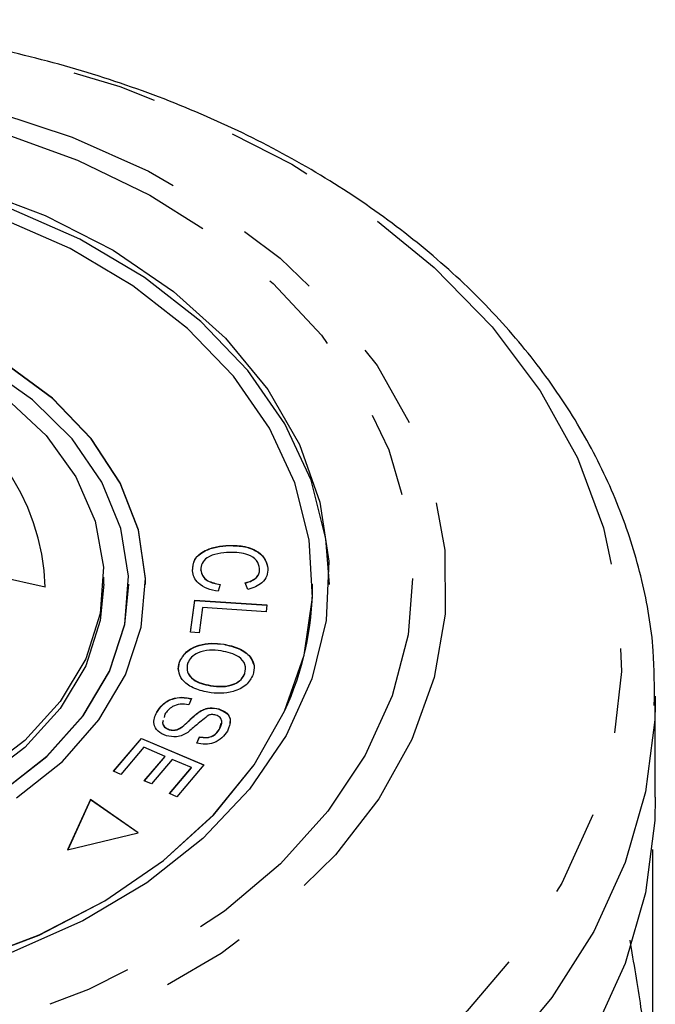
# Model space of a CAD drawing. Extents: x 2 to 416, y 28 to 290.
# Drawn here: x 25 to 34, y 275 to 290 of the extents above; entities that cross this region are included whole.
import ezdxf

# ---------------------------------------------------------------- set-up
doc = ezdxf.new("R2010")
doc.units = 0
doc.linetypes.add('PHANTOM', pattern=[12.7, 6.35, -1.27, 1.27, -1.27, 1.27, -1.27])
doc.layers.get('0').update_dxf_attribs({"linetype": 'CONTINUOUS'})

msp = doc.modelspace()

# ---------------------------------------------------------------- linework, layer by layer
at = {"color": 7, "linetype": 'CONTINUOUS'}
for p, q in [((27.957, 281.658), (27.957, 281.661)), ((25.204, 281.034), (23.435, 281.436)), ((27.533, 281.29), (27.533, 281.294)), ((28.535, 281.313), (28.535, 281.317)), ((26.081, 281.08), (26.081, 281.186)), ((26.456, 281.076), (26.456, 281.08)), ((26.706, 281.076), (26.706, 281.08)), ((27.824, 281.078), (27.795, 280.975)), ((28.238, 281.002), (28.198, 281.102)), ((29.206, 281.076), (29.206, 281.08)), ((27.379, 280.364), (27.442, 280.842)), ((27.38, 280.364), (27.442, 280.838)), ((27.442, 280.842), (28.523, 280.77)), ((27.442, 280.838), (27.442, 280.842)), ((27.442, 280.838), (28.523, 280.767)), ((28.523, 280.77), (28.51, 280.669)), ((27.556, 280.732), (27.507, 280.356)), ((28.51, 280.669), (27.556, 280.732)), ((27.507, 280.356), (27.379, 280.364)), ((27.875, 280.182), (27.875, 280.185)), ((27.216, 279.915), (27.216, 279.918)), ((28.194, 279.746), (28.194, 279.749)), ((27.676, 279.564), (27.676, 279.567)), ((27.394, 279.371), (27.352, 279.279)), ((34.331, 279.407), (34.33, 279.279)), ((34.331, 277.898), (34.331, 279.407)), ((26.873, 279.164), (26.873, 279.168)), ((27.523, 279.179), (27.523, 279.182)), ((27.802, 279.215), (27.802, 279.219)), ((26.995, 279.137), (26.983, 279.088)), ((27.812, 278.913), (27.839, 279.002)), ((27.062, 278.905), (27.062, 278.909)), ((27.254, 278.947), (27.254, 278.95)), ((27.812, 278.913), (27.812, 278.916)), ((26.226, 278.284), (26.644, 278.777)), ((26.229, 278.283), (26.644, 278.773)), ((26.644, 278.777), (27.577, 278.381)), ((26.644, 278.773), (26.644, 278.777)), ((26.644, 278.773), (27.575, 278.379)), ((27.472, 278.706), (27.516, 278.8)), ((27.472, 278.703), (27.516, 278.796)), ((27.516, 278.796), (27.516, 278.8)), ((26.68, 278.643), (26.337, 278.238)), ((26.998, 278.508), (26.68, 278.643)), ((26.688, 278.143), (26.998, 278.508)), ((26.691, 278.142), (26.998, 278.505)), ((27.107, 278.462), (26.798, 278.097)), ((26.998, 278.505), (26.998, 278.508)), ((27.393, 278.341), (27.107, 278.462)), ((26.337, 278.238), (26.226, 278.284)), ((27.063, 277.951), (27.393, 278.341)), ((27.065, 277.95), (27.393, 278.337)), ((27.577, 278.381), (27.173, 277.904)), ((27.393, 278.337), (27.393, 278.341)), ((26.798, 278.097), (26.688, 278.143)), ((25.883, 277.862), (25.541, 277.109)), ((25.883, 277.858), (25.543, 277.11)), ((26.598, 277.367), (25.883, 277.862)), ((25.883, 277.858), (25.883, 277.862)), ((26.594, 277.366), (25.883, 277.858)), ((27.173, 277.904), (27.063, 277.951)), ((25.541, 277.109), (26.598, 277.367)), ((34.287, 277.115), (34.287, 272.643))]:
    msp.add_line(p, q, dxfattribs=at)
at = {"color": 8, "linetype": 'PHANTOM', "flags": 128}
for points in [[(7.724, 282.916), (8.274, 283.924), (8.983, 284.88), (9.841, 285.773), (10.838, 286.591), (11.96, 287.324), (13.193, 287.961), (14.521, 288.495), (15.926, 288.918), (17.39, 289.225), (18.894, 289.412), (20.418, 289.477), (21.943, 289.418), (23.449, 289.237), (24.915, 288.936), (26.324, 288.518), (27.655, 287.99), (28.893, 287.358), (30.021, 286.63), (31.025, 285.816), (31.89, 284.926), (32.607, 283.972), (33.165, 282.967), (33.557, 281.924), (33.779, 280.855), (33.827, 279.776), (33.7, 278.7), (33.401, 277.641), (32.934, 276.613), (32.303, 275.629), (31.518, 274.703), (30.589, 273.846), (29.528, 273.07), (28.349, 272.384), (27.066, 271.797), (25.698, 271.318), (24.261, 270.952), (22.774, 270.705), (21.258, 270.579), (19.731, 270.576), (18.213, 270.696), (16.724, 270.937), (15.285, 271.297), (13.912, 271.771), (12.625, 272.352), (11.44, 273.033), (10.373, 273.806), (9.437, 274.659), (8.645, 275.582), (8.006, 276.563), (7.53, 277.589), (7.223, 278.647), (7.088, 279.722), (7.127, 280.802), (7.34, 281.871), (7.724, 282.916)], [(10.223, 283.419), (10.716, 284.308), (11.363, 285.146), (12.154, 285.92), (13.075, 286.617), (14.113, 287.228), (15.251, 287.742), (16.471, 288.15), (17.753, 288.448), (19.079, 288.63), (20.426, 288.692), (21.773, 288.635), (23.1, 288.459), (24.385, 288.166), (25.608, 287.762), (26.75, 287.253), (27.793, 286.647), (28.72, 285.953), (29.516, 285.182), (30.17, 284.347), (30.671, 283.46), (31.01, 282.536), (31.183, 281.59), (31.187, 280.635), (31.022, 279.688), (30.689, 278.762), (30.196, 277.874), (29.549, 277.036), (28.759, 276.262), (27.837, 275.564), (26.8, 274.954), (25.662, 274.44), (24.442, 274.031), (23.159, 273.734), (21.834, 273.552), (20.487, 273.489), (19.139, 273.547), (17.812, 273.723), (16.527, 274.015), (15.304, 274.419), (14.162, 274.929), (13.12, 275.535), (12.193, 276.229), (11.396, 277), (10.742, 277.835), (10.242, 278.721), (9.902, 279.645), (9.729, 280.592), (9.726, 281.547), (9.891, 282.494), (10.223, 283.419)], [(10.699, 283.406), (11.181, 284.27), (11.815, 285.083), (12.59, 285.833), (13.495, 286.506), (14.515, 287.091), (15.631, 287.58), (16.827, 287.964), (18.083, 288.236), (19.378, 288.393), (20.69, 288.432), (21.999, 288.351), (23.282, 288.153), (24.518, 287.84), (25.689, 287.418), (26.773, 286.894), (27.753, 286.276), (28.614, 285.574), (29.34, 284.8), (29.921, 283.967), (30.347, 283.089), (30.61, 282.179), (30.706, 281.253), (30.634, 280.325), (30.395, 279.412), (29.992, 278.528), (29.433, 277.687), (28.727, 276.904), (27.885, 276.192), (26.921, 275.561), (25.851, 275.023), (24.692, 274.585), (23.463, 274.257), (22.186, 274.042), (20.879, 273.944), (19.566, 273.965), (18.268, 274.105), (17.005, 274.361), (15.799, 274.729), (14.67, 275.203), (13.636, 275.775), (12.713, 276.436), (11.918, 277.176), (11.263, 277.981), (10.759, 278.838), (10.414, 279.734), (10.234, 280.654), (10.222, 281.583), (10.378, 282.505), (10.699, 283.406)], [(34.33, 279.279), (34.322, 279.056), (34.184, 277.98), (33.878, 276.921), (33.41, 275.892), (32.785, 274.905), (32.009, 273.974), (31.094, 273.108), (30.049, 272.319), (28.889, 271.615), (27.625, 271.007), (26.275, 270.5), (24.854, 270.102), (23.379, 269.816), (21.87, 269.647), (20.343, 269.596), (18.817, 269.664), (17.311, 269.851), (15.844, 270.154), (14.432, 270.569), (13.094, 271.091), (11.845, 271.714), (10.7, 272.431), (9.674, 273.232), (8.779, 274.108), (8.025, 275.049), (7.423, 276.042), (6.978, 277.076), (6.698, 278.139), (6.584, 279.217), (6.581, 279.349)]]:
    msp.add_lwpolyline(points, dxfattribs=at)
at = {"color": 7, "linetype": 'CONTINUOUS', "flags": 128}
for points in [[(29.456, 281.076), (29.404, 281.759), (29.183, 282.633), (28.791, 283.477), (28.238, 284.274), (27.533, 285.008), (26.69, 285.666), (25.726, 286.235), (24.659, 286.703), (23.51, 287.062), (22.302, 287.305), (21.059, 287.426), (19.803, 287.423), (18.56, 287.297), (17.354, 287.05), (16.209, 286.687), (15.146, 286.214), (14.186, 285.641), (13.348, 284.98), (12.649, 284.242), (12.102, 283.443), (11.717, 282.598), (11.503, 281.723), (11.456, 281.076)], [(24.094, 287.007), (25.204, 286.592), (26.222, 286.072), (27.127, 285.457), (27.903, 284.759), (28.534, 283.992), (29.008, 283.169), (29.315, 282.308), (29.45, 281.426), (29.41, 280.538), (29.195, 279.664), (28.81, 278.818), (28.263, 278.019), (27.564, 277.282), (26.727, 276.62), (25.767, 276.048), (24.704, 275.575)], [(28.786, 279.184), (29.078, 280.022), (29.202, 280.881), (29.156, 281.744), (28.94, 282.593), (28.56, 283.414), (28.022, 284.188), (27.336, 284.903), (26.517, 285.542), (25.579, 286.095), (24.542, 286.551)], [(26.706, 281.076), (26.705, 281.162), (26.6, 281.888), (26.327, 282.592), (25.894, 283.254), (25.313, 283.857), (24.599, 284.385), (23.773, 284.822), (22.856, 285.157), (21.873, 285.38), (20.852, 285.487), (19.82, 285.472), (18.805, 285.338), (17.835, 285.088), (16.937, 284.728), (16.135, 284.269), (15.451, 283.722), (14.903, 283.104), (14.507, 282.43), (14.273, 281.719), (14.206, 281.076)], [(26.168, 279.78), (26.396, 280.481), (26.454, 281.2), (26.339, 281.915), (26.055, 282.606), (25.609, 283.253), (25.016, 283.837), (24.291, 284.342)], [(26.406, 279.726), (26.64, 280.437), (26.705, 281.165), (26.6, 281.891), (26.327, 282.595), (25.894, 283.258), (25.313, 283.861), (24.599, 284.388)], [(24.626, 283.855), (25.218, 283.303), (25.666, 282.686), (25.955, 282.024), (26.077, 281.336), (26.029, 280.643), (25.811, 279.967), (25.43, 279.328), (24.899, 278.746), (24.232, 278.237)], [(11.706, 281.076), (11.712, 280.843), (11.844, 279.984), (12.142, 279.147), (12.603, 278.348), (13.216, 277.602), (13.97, 276.923), (14.851, 276.325), (15.841, 275.82), (16.92, 275.417), (18.068, 275.124), (19.263, 274.947), (20.481, 274.889), (21.699, 274.951), (22.892, 275.133), (24.038, 275.431), (25.114, 275.838), (26.1, 276.348), (26.975, 276.949), (27.724, 277.631), (28.332, 278.379), (28.786, 279.181)], [(14.456, 281.076), (14.495, 280.597), (14.695, 279.891), (15.061, 279.22), (15.582, 278.602), (16.244, 278.055), (17.026, 277.595), (17.908, 277.235), (18.862, 276.986), (19.863, 276.854), (20.88, 276.844), (21.886, 276.956), (22.85, 277.186), (23.745, 277.528), (24.546, 277.972), (25.229, 278.505), (25.775, 279.113), (26.168, 279.776)], [(26.081, 281.08), (26.029, 280.537), (25.811, 279.861), (25.43, 279.222), (24.899, 278.64), (24.232, 278.131), (23.451, 277.712), (22.578, 277.396), (21.641, 277.191), (20.668, 277.105), (19.689, 277.139), (18.733, 277.293), (17.83, 277.562), (17.006, 277.938), (16.287, 278.41), (15.694, 278.962), (15.247, 279.579), (14.958, 280.242), (14.835, 280.929), (14.831, 281.08)], [(26.168, 279.776), (26.396, 280.478), (26.456, 281.076)], [(24.546, 277.975), (25.229, 278.509), (25.775, 279.116), (26.168, 279.78)], [(24.778, 277.887), (25.462, 278.433), (26.01, 279.052), (26.406, 279.726)], [(24.038, 275.434), (25.114, 275.842), (26.1, 276.351), (26.975, 276.953), (27.724, 277.634), (28.332, 278.383), (28.786, 279.184)], [(34.331, 277.898), (34.322, 277.547), (34.184, 276.47), (33.878, 275.411), (33.41, 274.382)]]:
    msp.add_lwpolyline(points, dxfattribs=at)
at = {"color": 8, "linetype": 'PHANTOM'}
msp.add_arc((21.977, 280.957), 3.228, 1.3635, 70.5684, dxfattribs=at)
at = {"color": 7, "linetype": 'CONTINUOUS'}
msp.add_arc((24.676, 281.087), 4.53, 335.1147, 359.859, dxfattribs=at)
for points, knots in [([(34.316, 279.27), (34.318, 279.542), (34.322, 280.168), (34.15, 281.142), (33.832, 282.177), (33.364, 283.179), (32.757, 284.14), (32.014, 285.05), (31.143, 285.898), (30.153, 286.676), (29.056, 287.374), (27.863, 287.983), (26.588, 288.499), (25.247, 288.914), (23.854, 289.225), (22.423, 289.428), (20.972, 289.522), (19.515, 289.506), (18.067, 289.38), (16.645, 289.144), (15.264, 288.802), (13.938, 288.356), (12.682, 287.81), (11.511, 287.17), (10.437, 286.441), (9.473, 285.631), (8.631, 284.748), (7.939, 283.824), (7.519, 283.098), (7.33, 282.694), (7.29, 282.61)], [0, 0, 0, 0, 0.0277087, 0.0637761, 0.0998725, 0.1361108, 0.1725667, 0.2092668, 0.246194, 0.2833028, 0.3205383, 0.3578499, 0.3951994, 0.4325583, 0.4699139, 0.5072639, 0.5446109, 0.5819608, 0.6193205, 0.6566959, 0.6940941, 0.7315207, 0.7689772, 0.8064593, 0.843948, 0.8814095, 0.918796, 0.9560456, 0.9907855, 1, 1, 1, 1]), ([(27.41, 281.281), (27.413, 281.339), (27.417, 281.456), (27.574, 281.585), (27.767, 281.646), (27.893, 281.656), (27.957, 281.661)], [0, 0, 0, 0, 0.279992, 0.558131, 0.778926, 1, 1, 1, 1]), ([(27.41, 281.277), (27.413, 281.336), (27.417, 281.452), (27.574, 281.581), (27.767, 281.642), (27.893, 281.653), (27.957, 281.658)], [0, 0, 0, 0, 0.279992, 0.558131, 0.778926, 1, 1, 1, 1]), ([(27.957, 281.661), (28.037, 281.66), (28.196, 281.656), (28.396, 281.574), (28.509, 281.449), (28.526, 281.361), (28.535, 281.317)], [0, 0, 0, 0, 0.280469, 0.559443, 0.779536, 1, 1, 1, 1]), ([(27.957, 281.658), (28.037, 281.656), (28.196, 281.653), (28.396, 281.57), (28.509, 281.445), (28.526, 281.357), (28.535, 281.313)], [0, 0, 0, 0, 0.280469, 0.559443, 0.779536, 1, 1, 1, 1]), ([(27.964, 281.556), (27.905, 281.552), (27.785, 281.544), (27.629, 281.49), (27.542, 281.394), (27.536, 281.327), (27.533, 281.294)], [0, 0, 0, 0, 0.28113, 0.560398, 0.779908, 1, 1, 1, 1]), ([(28.412, 281.315), (28.403, 281.357), (28.385, 281.441), (28.216, 281.551), (28.06, 281.554), (27.964, 281.556)], [0, 0, 0, 0, 0.2803461, 0.5595919, 1, 1, 1, 1]), ([(27.795, 280.975), (27.738, 280.986), (27.624, 281.008), (27.497, 281.087), (27.426, 281.183), (27.416, 281.248), (27.41, 281.281)], [0, 0, 0, 0, 0.28025, 0.559562, 0.779597, 1, 1, 1, 1]), ([(27.533, 281.294), (27.539, 281.263), (27.551, 281.203), (27.649, 281.112), (27.758, 281.091), (27.824, 281.078)], [0, 0, 0, 0, 0.280869, 0.561138, 1, 1, 1, 1]), ([(27.533, 281.29), (27.539, 281.26), (27.551, 281.199), (27.649, 281.108), (27.758, 281.087), (27.824, 281.074)], [0, 0, 0, 0, 0.280869, 0.561138, 1, 1, 1, 1]), ([(28.198, 281.102), (28.233, 281.112), (28.302, 281.133), (28.376, 281.187), (28.411, 281.252), (28.411, 281.294), (28.412, 281.315)], [0, 0, 0, 0, 0.2805126, 0.5595463, 0.779536, 1, 1, 1, 1]), ([(28.198, 281.098), (28.233, 281.108), (28.302, 281.129), (28.376, 281.184), (28.411, 281.249), (28.411, 281.29), (28.412, 281.311)], [0, 0, 0, 0, 0.280513, 0.559546, 0.779536, 1, 1, 1, 1]), ([(28.535, 281.317), (28.534, 281.278), (28.531, 281.202), (28.46, 281.104), (28.356, 281.037), (28.278, 281.014), (28.238, 281.002)], [0, 0, 0, 0, 0.280072, 0.55949, 0.779631, 1, 1, 1, 1]), ([(27.216, 279.918), (27.243, 279.971), (27.299, 280.078), (27.487, 280.174), (27.689, 280.205), (27.813, 280.192), (27.875, 280.185)], [0, 0, 0, 0, 0.279609, 0.558784, 0.779308, 1, 1, 1, 1]), ([(27.216, 279.915), (27.243, 279.968), (27.299, 280.074), (27.487, 280.17), (27.689, 280.202), (27.813, 280.189), (27.875, 280.182)], [0, 0, 0, 0, 0.279609, 0.558784, 0.779308, 1, 1, 1, 1]), ([(27.875, 280.185), (27.954, 280.168), (28.112, 280.133), (28.276, 280.011), (28.346, 279.865), (28.325, 279.775), (28.315, 279.729)], [0, 0, 0, 0, 0.2805869, 0.5596211, 0.7796021, 1, 1, 1, 1]), ([(27.875, 280.182), (27.953, 280.164), (28.109, 280.129), (28.275, 280.014), (28.307, 279.921), (28.319, 279.884)], [0, 0, 0, 0, 0.378787, 0.755477, 1, 1, 1, 1]), ([(27.837, 280.083), (27.778, 280.091), (27.661, 280.105), (27.498, 280.067), (27.382, 279.992), (27.351, 279.929), (27.336, 279.898)], [0, 0, 0, 0, 0.280609, 0.559762, 0.779774, 1, 1, 1, 1]), ([(28.194, 279.749), (28.2, 279.793), (28.214, 279.882), (28.092, 280.029), (27.934, 280.063), (27.837, 280.083)], [0, 0, 0, 0, 0.280198, 0.55978, 1, 1, 1, 1]), ([(27.211, 279.762), (27.208, 279.768), (27.186, 279.817), (27.202, 279.869), (27.216, 279.915)], [0, 0, 0, 0, 0.13009, 1, 1, 1, 1]), ([(27.64, 279.465), (27.563, 279.483), (27.41, 279.52), (27.25, 279.64), (27.189, 279.785), (27.207, 279.874), (27.216, 279.918)], [0, 0, 0, 0, 0.280326, 0.559494, 0.77963, 1, 1, 1, 1]), ([(27.336, 279.898), (27.329, 279.855), (27.315, 279.768), (27.408, 279.659), (27.538, 279.596), (27.63, 279.577), (27.676, 279.567)], [0, 0, 0, 0, 0.279193, 0.558228, 0.778817, 1, 1, 1, 1]), ([(27.336, 279.894), (27.329, 279.851), (27.315, 279.764), (27.408, 279.656), (27.538, 279.592), (27.63, 279.573), (27.676, 279.564)], [0, 0, 0, 0, 0.279193, 0.558228, 0.778817, 1, 1, 1, 1]), ([(28.315, 279.729), (28.286, 279.675), (28.23, 279.567), (28.036, 279.47), (27.829, 279.442), (27.703, 279.457), (27.64, 279.465)], [0, 0, 0, 0, 0.279584, 0.558528, 0.779069, 1, 1, 1, 1]), ([(27.676, 279.567), (27.736, 279.56), (27.856, 279.545), (28.025, 279.577), (28.145, 279.653), (28.178, 279.717), (28.194, 279.749)], [0, 0, 0, 0, 0.280787, 0.560053, 0.779947, 1, 1, 1, 1]), ([(27.676, 279.564), (27.736, 279.556), (27.856, 279.541), (28.025, 279.574), (28.145, 279.65), (28.178, 279.714), (28.194, 279.746)], [0, 0, 0, 0, 0.280787, 0.560053, 0.779947, 1, 1, 1, 1]), ([(26.873, 279.168), (26.9, 279.208), (26.953, 279.288), (27.089, 279.371), (27.251, 279.399), (27.346, 279.38), (27.394, 279.371)], [0, 0, 0, 0, 0.281002, 0.560063, 0.779919, 1, 1, 1, 1]), ([(26.873, 279.164), (26.9, 279.204), (26.953, 279.284), (27.089, 279.368), (27.251, 279.395), (27.346, 279.377), (27.394, 279.368)], [0, 0, 0, 0, 0.281002, 0.560063, 0.779919, 1, 1, 1, 1]), ([(27.352, 279.279), (27.31, 279.285), (27.226, 279.298), (27.08, 279.248), (27.027, 279.179), (26.995, 279.137)], [0, 0, 0, 0, 0.2809367, 0.5600414, 1, 1, 1, 1]), ([(27.019, 278.815), (26.973, 278.835), (26.88, 278.876), (26.809, 279.013), (26.849, 279.109), (26.873, 279.168)], [0, 0, 0, 0, 0.27981, 0.559984, 1, 1, 1, 1]), ([(27.254, 278.95), (27.285, 278.977), (27.335, 279.02), (27.399, 279.084), (27.456, 279.136), (27.5, 279.167), (27.523, 279.182)], [0, 0, 0, 0, 0.339993, 0.560091, 0.780158, 1, 1, 1, 1]), ([(27.254, 278.947), (27.285, 278.973), (27.335, 279.017), (27.399, 279.08), (27.456, 279.132), (27.5, 279.163), (27.523, 279.179)], [0, 0, 0, 0, 0.3399935, 0.5600914, 0.7801576, 1, 1, 1, 1]), ([(27.523, 279.182), (27.545, 279.194), (27.59, 279.218), (27.688, 279.24), (27.759, 279.227), (27.802, 279.219)], [0, 0, 0, 0, 0.28127, 0.561931, 1, 1, 1, 1]), ([(27.523, 279.179), (27.545, 279.191), (27.59, 279.214), (27.688, 279.237), (27.759, 279.223), (27.802, 279.215)], [0, 0, 0, 0, 0.28127, 0.561931, 1, 1, 1, 1]), ([(27.802, 279.219), (27.846, 279.199), (27.934, 279.161), (27.996, 279.03), (27.956, 278.94), (27.932, 278.886)], [0, 0, 0, 0, 0.279704, 0.559316, 1, 1, 1, 1]), ([(27.802, 279.215), (27.845, 279.196), (27.931, 279.157), (27.985, 279.067), (27.967, 279.015), (27.961, 278.999)], [0, 0, 0, 0, 0.4050759, 0.8100185, 1, 1, 1, 1]), ([(26.972, 279.045), (26.967, 279.033), (26.955, 279.001), (26.981, 278.957), (27.021, 278.924), (27.048, 278.914), (27.062, 278.909)], [0, 0, 0, 0, 0.215016, 0.606114, 0.803103, 1, 1, 1, 1]), ([(26.972, 279.041), (26.967, 279.03), (26.955, 278.997), (26.981, 278.953), (27.021, 278.92), (27.048, 278.91), (27.062, 278.905)], [0, 0, 0, 0, 0.215016, 0.606114, 0.803103, 1, 1, 1, 1]), ([(27.651, 279.124), (27.591, 279.076), (27.483, 278.992), (27.382, 278.903), (27.338, 278.863)], [0, 0, 0, 0, 0.558599, 1, 1, 1, 1]), ([(27.757, 279.125), (27.737, 279.129), (27.702, 279.137), (27.667, 279.128), (27.651, 279.124)], [0, 0, 0, 0, 0.559201, 1, 1, 1, 1]), ([(27.812, 278.916), (27.832, 278.954), (27.862, 279.012), (27.831, 279.081), (27.795, 279.111), (27.77, 279.12), (27.757, 279.125)], [0, 0, 0, 0, 0.49945, 0.749066, 0.874523, 1, 1, 1, 1]), ([(27.338, 278.863), (27.313, 278.849), (27.263, 278.82), (27.151, 278.79), (27.069, 278.805), (27.019, 278.815)], [0, 0, 0, 0, 0.281401, 0.562089, 1, 1, 1, 1]), ([(27.062, 278.909), (27.081, 278.905), (27.12, 278.896), (27.193, 278.91), (27.231, 278.935), (27.254, 278.95)], [0, 0, 0, 0, 0.280004, 0.559777, 1, 1, 1, 1]), ([(27.062, 278.905), (27.081, 278.901), (27.12, 278.893), (27.193, 278.906), (27.231, 278.931), (27.254, 278.947)], [0, 0, 0, 0, 0.280004, 0.559777, 1, 1, 1, 1]), ([(27.932, 278.886), (27.908, 278.851), (27.859, 278.781), (27.741, 278.707), (27.598, 278.683), (27.514, 278.698), (27.472, 278.706)], [0, 0, 0, 0, 0.280811, 0.56016, 0.779885, 1, 1, 1, 1]), ([(27.516, 278.8), (27.551, 278.794), (27.621, 278.784), (27.746, 278.821), (27.787, 278.88), (27.812, 278.916)], [0, 0, 0, 0, 0.280981, 0.560115, 1, 1, 1, 1]), ([(27.516, 278.796), (27.551, 278.791), (27.621, 278.78), (27.746, 278.817), (27.787, 278.876), (27.812, 278.913)], [0, 0, 0, 0, 0.280981, 0.560115, 1, 1, 1, 1]), ([(34.287, 272.643), (34.278, 272.967), (34.261, 273.623), (34.14, 274.668), (34.011, 275.423), (33.953, 275.762)], [0, 0, 0, 0, 0.350448, 0.708798, 1, 1, 1, 1])]:
    msp.add_open_spline(points, degree=3, knots=knots, dxfattribs=at)

doc.saveas('drawing.dxf')
